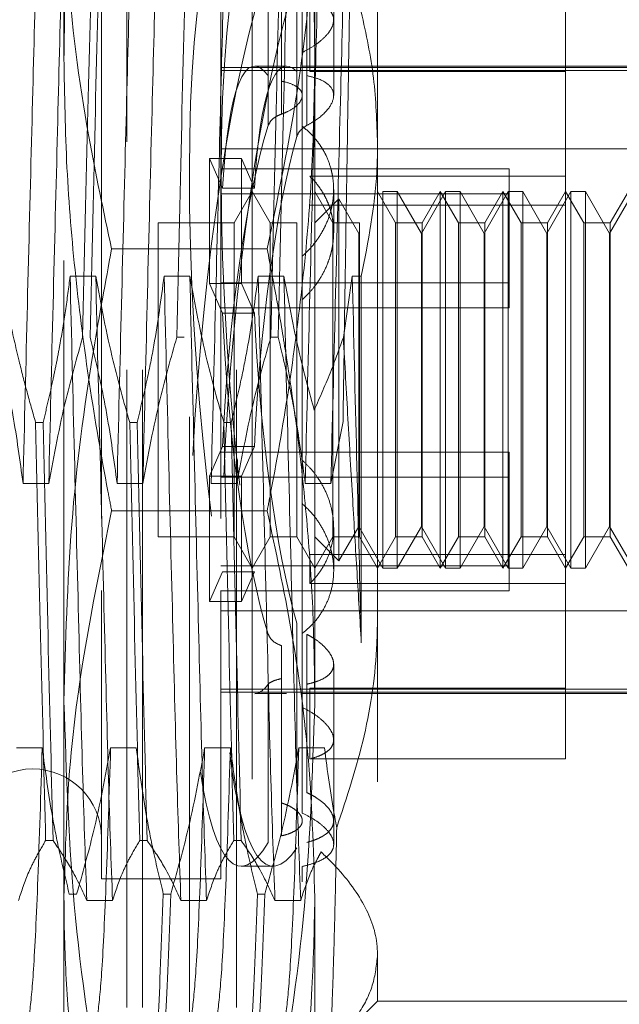
# Model space of a CAD drawing. Units: inches. Extents: x 0 to 23.4, y 0 to 16.5.
# Drawn here: x 12.1 to 12.2, y 9.5 to 9.7 of the extents above; entities that cross this region are included whole.
import ezdxf

# ---------------------------------------------------------------- set-up
doc = ezdxf.new("R2010")
doc.units = ezdxf.units.IN
doc.header["$MEASUREMENT"] = 0
doc.linetypes.add('HIDDEN', pattern=[0.075, 0.05, -0.025])

msp = doc.modelspace()

# ---------------------------------------------------------------- linework, layer by layer
at = {"color": 7, "linetype": 'HIDDEN', "lineweight": 0}
for p, q in [((12.07689, 9.68296), (12.07689, 9.76421)), ((12.11626, 9.76421), (12.11626, 9.68296)), ((12.09658, 9.52672), (12.09658, 9.73834)), ((12.08674, 9.66989), (12.08674, 9.73095)), ((12.0892, 9.5341), (12.0892, 9.73095)), ((12.10396, 9.5341), (12.10396, 9.73095)), ((12.10642, 9.73095), (12.10642, 9.66989)), ((12.12611, 9.72997), (12.12611, 9.66951)), ((12.0828, 9.71078), (12.0828, 9.5995)), ((12.1015, 9.71078), (12.1015, 9.5995)), ((12.11429, 9.71127), (12.11429, 9.6723)), ((12.11344, 9.7059), (12.11344, 9.68087)), ((12.10894, 9.68027), (12.10894, 9.7051)), ((12.11503, 9.68025), (12.11503, 9.70507)), ((12.11103, 9.70404), (12.11103, 9.67938)), ((12.11922, 9.67713), (12.11922, 9.70168)), ((12.11103, 9.67421), (12.11103, 9.69887)), ((12.10894, 9.69723), (12.10894, 9.6724)), ((12.11503, 9.69727), (12.11503, 9.67245)), ((12.11344, 9.6707), (12.11344, 9.69573)), ((12.11546, 9.69198), (12.11546, 9.68088)), ((12.15563, 9.68088), (12.15563, 9.69198)), ((12.07689, 9.55128), (12.07689, 9.68296)), ((12.11626, 9.68296), (12.11626, 9.55128)), ((12.17532, 9.6815), (12.1015, 9.6815)), ((12.1015, 9.68106), (12.17532, 9.68106)), ((12.11183, 9.68174), (12.10682, 9.68174)), ((12.17532, 9.68174), (12.11429, 9.68174)), ((12.15563, 9.68088), (12.11546, 9.68088)), ((12.15563, 9.66449), (12.15563, 9.68088)), ((12.11429, 9.6723), (12.11429, 9.66092)), ((12.08674, 9.5341), (12.08674, 9.66989)), ((12.1015, 9.66877), (12.17532, 9.66877)), ((12.10642, 9.66989), (12.10642, 9.5341)), ((12.12611, 9.66951), (12.12611, 9.54238)), ((12.10179, 9.66261), (12.09975, 9.66727)), ((12.09975, 9.64764), (12.09975, 9.66727)), ((12.09975, 9.66727), (12.10475, 9.66727)), ((12.10679, 9.66261), (12.10475, 9.66727)), ((12.10475, 9.64764), (12.10475, 9.66727)), ((12.14677, 9.66561), (12.1015, 9.66561)), ((12.14677, 9.66561), (12.14677, 9.6617)), ((12.15563, 9.66449), (12.11546, 9.66449)), ((12.15563, 9.57308), (12.15563, 9.66449)), ((12.10179, 9.66261), (12.10679, 9.66261)), ((12.14677, 9.6617), (12.1015, 9.6617)), ((12.10642, 9.66206), (12.10358, 9.65714)), ((12.10926, 9.65714), (12.10642, 9.66206)), ((12.1191, 9.65714), (12.11626, 9.66206)), ((12.11922, 9.65569), (12.11922, 9.66241)), ((12.12895, 9.65714), (12.12611, 9.66206)), ((12.12694, 9.603), (12.12694, 9.66206)), ((12.12921, 9.66206), (12.12694, 9.66206)), ((12.12921, 9.66206), (12.12921, 9.6593)), ((12.133, 9.6555), (12.12921, 9.66206)), ((12.13678, 9.66206), (12.133, 9.6555)), ((12.13595, 9.66206), (12.13311, 9.65714)), ((12.13595, 9.603), (12.13595, 9.66206)), ((12.13879, 9.65714), (12.13595, 9.66206)), ((12.13678, 9.603), (12.13678, 9.66206)), ((12.13905, 9.66206), (12.13678, 9.66206)), ((12.13905, 9.66206), (12.13905, 9.6593)), ((12.14284, 9.6555), (12.13905, 9.66206)), ((12.14662, 9.66206), (12.14284, 9.6555)), ((12.14579, 9.66206), (12.14295, 9.65714)), ((12.14579, 9.603), (12.14579, 9.66206)), ((12.14863, 9.65714), (12.14579, 9.66206)), ((12.14662, 9.603), (12.14662, 9.66206)), ((12.1489, 9.66206), (12.14662, 9.66206)), ((12.14677, 9.6617), (12.14677, 9.64385)), ((12.1489, 9.66206), (12.1489, 9.6593)), ((12.15268, 9.6555), (12.1489, 9.66206)), ((12.15647, 9.66206), (12.15268, 9.6555)), ((12.15563, 9.66206), (12.15279, 9.65714)), ((12.15847, 9.65714), (12.15563, 9.66206)), ((12.15647, 9.603), (12.15647, 9.66206)), ((12.15874, 9.66206), (12.15647, 9.66206)), ((12.15874, 9.66206), (12.15874, 9.6593)), ((12.16252, 9.6555), (12.15874, 9.66206)), ((12.16631, 9.66206), (12.16252, 9.6555)), ((12.16548, 9.66206), (12.16263, 9.65714)), ((12.11429, 9.66092), (12.11429, 9.65194)), ((12.15563, 9.65994), (12.11546, 9.65994)), ((12.12003, 9.66091), (12.11626, 9.65714)), ((12.12003, 9.65825), (12.12003, 9.66091)), ((12.12315, 9.6555), (12.12003, 9.66091)), ((12.12003, 9.60415), (12.12003, 9.65825)), ((12.12921, 9.6593), (12.12921, 9.603)), ((12.13905, 9.6593), (12.13905, 9.603)), ((12.1489, 9.6593), (12.1489, 9.603)), ((12.15874, 9.6593), (12.15874, 9.603)), ((12.09166, 9.65714), (12.09166, 9.62214)), ((12.10358, 9.65714), (12.09166, 9.65714)), ((12.10358, 9.65714), (12.10358, 9.62214)), ((12.10926, 9.60792), (12.10926, 9.65714)), ((12.11342, 9.65714), (12.10926, 9.65714)), ((12.11342, 9.65714), (12.11342, 9.62214)), ((12.1191, 9.60792), (12.1191, 9.65714)), ((12.12326, 9.65714), (12.1191, 9.65714)), ((12.12326, 9.65714), (12.12326, 9.62214)), ((12.12895, 9.60792), (12.12895, 9.65714)), ((12.13311, 9.65714), (12.12895, 9.65714)), ((12.13311, 9.65714), (12.13311, 9.62214)), ((12.13879, 9.60792), (12.13879, 9.65714)), ((12.14295, 9.65714), (12.13879, 9.65714)), ((12.14295, 9.65714), (12.14295, 9.62214)), ((12.14863, 9.60792), (12.14863, 9.65714)), ((12.15279, 9.65714), (12.14863, 9.65714)), ((12.15279, 9.65714), (12.15279, 9.62214)), ((12.15847, 9.60792), (12.15847, 9.65714)), ((12.16263, 9.65714), (12.15847, 9.65714)), ((12.16263, 9.65714), (12.16263, 9.62214)), ((12.12315, 9.65335), (12.12315, 9.6555)), ((12.133, 9.65335), (12.133, 9.6555)), ((12.14284, 9.65335), (12.14284, 9.6555)), ((12.15268, 9.65335), (12.15268, 9.6555)), ((12.16252, 9.65335), (12.16252, 9.6555)), ((12.12315, 9.60956), (12.12315, 9.65335)), ((12.133, 9.60956), (12.133, 9.65335)), ((12.14284, 9.60956), (12.14284, 9.65335)), ((12.15268, 9.60956), (12.15268, 9.65335)), ((12.16252, 9.60956), (12.16252, 9.65335)), ((12.10878, 9.65307), (12.08437, 9.65307)), ((12.11429, 9.65194), (12.11429, 9.56457)), ((12.08188, 9.64879), (12.07785, 9.64879)), ((12.09664, 9.64879), (12.09261, 9.64879)), ((12.11141, 9.64879), (12.10737, 9.64879)), ((12.12214, 9.64879), (12.12074, 9.6392)), ((12.12356, 9.64879), (12.12214, 9.64879)), ((12.12356, 9.59129), (12.12356, 9.64879)), ((12.09975, 9.64764), (12.10179, 9.64298)), ((12.09975, 9.64764), (12.10475, 9.64764)), ((12.14677, 9.64776), (12.1015, 9.64776)), ((12.10475, 9.64764), (12.10679, 9.64298)), ((12.14677, 9.64385), (12.1015, 9.64385)), ((12.10179, 9.64298), (12.10679, 9.64298)), ((12.09459, 9.63921), (12.09575, 9.63921)), ((12.10935, 9.63921), (12.11051, 9.63921)), ((12.07244, 9.62585), (12.07361, 9.62585)), ((12.08721, 9.62585), (12.08837, 9.62585)), ((12.10197, 9.62585), (12.10313, 9.62585)), ((12.12069, 9.62602), (12.11879, 9.61627)), ((12.09166, 9.62214), (12.09166, 9.60792)), ((12.09975, 9.61742), (12.10179, 9.62208)), ((12.14677, 9.6212), (12.1015, 9.6212)), ((12.10179, 9.62208), (12.10679, 9.62208)), ((12.10358, 9.62214), (12.10358, 9.60792)), ((12.10475, 9.61742), (12.10679, 9.62208)), ((12.11342, 9.62214), (12.11342, 9.60792)), ((12.12326, 9.62214), (12.12326, 9.60792)), ((12.13311, 9.62214), (12.13311, 9.60792)), ((12.14295, 9.62214), (12.14295, 9.60792)), ((12.14677, 9.6212), (12.14677, 9.61729)), ((12.15279, 9.62214), (12.15279, 9.60792)), ((12.16263, 9.62214), (12.16263, 9.60792)), ((12.10412, 9.62006), (12.10402, 9.61627)), ((12.0745, 9.61627), (12.07046, 9.61627)), ((12.08926, 9.61627), (12.08523, 9.61627)), ((12.09975, 9.61742), (12.10475, 9.61742)), ((12.09975, 9.61742), (12.09975, 9.59779)), ((12.10402, 9.61627), (12.09999, 9.61627)), ((12.14677, 9.61729), (12.1015, 9.61729)), ((12.10475, 9.61742), (12.10475, 9.59779)), ((12.11879, 9.61627), (12.11476, 9.61627)), ((12.14677, 9.61729), (12.14677, 9.59945)), ((12.10878, 9.61199), (12.08437, 9.61199)), ((12.11922, 9.60264), (12.11922, 9.60937)), ((12.12003, 9.60415), (12.12315, 9.60956)), ((12.12315, 9.60956), (12.12694, 9.603)), ((12.12921, 9.603), (12.133, 9.60956)), ((12.133, 9.60956), (12.13678, 9.603)), ((12.13905, 9.603), (12.14284, 9.60956)), ((12.14284, 9.60956), (12.14662, 9.603)), ((12.1489, 9.603), (12.15268, 9.60956)), ((12.15268, 9.60956), (12.15647, 9.603)), ((12.15874, 9.603), (12.16252, 9.60956)), ((12.16252, 9.60956), (12.16631, 9.603)), ((12.09166, 9.60792), (12.10358, 9.60792)), ((12.10358, 9.60792), (12.10642, 9.603)), ((12.10642, 9.603), (12.10926, 9.60792)), ((12.10926, 9.60792), (12.11342, 9.60792)), ((12.11342, 9.60792), (12.11626, 9.603)), ((12.11626, 9.603), (12.1191, 9.60792)), ((12.11626, 9.60792), (12.12003, 9.60415)), ((12.1191, 9.60792), (12.12326, 9.60792)), ((12.12326, 9.60792), (12.12611, 9.603)), ((12.12611, 9.603), (12.12895, 9.60792)), ((12.12895, 9.60792), (12.13311, 9.60792)), ((12.13311, 9.60792), (12.13595, 9.603)), ((12.13595, 9.603), (12.13879, 9.60792)), ((12.13879, 9.60792), (12.14295, 9.60792)), ((12.14295, 9.60792), (12.14579, 9.603)), ((12.14579, 9.603), (12.14863, 9.60792)), ((12.14863, 9.60792), (12.15279, 9.60792)), ((12.15279, 9.60792), (12.15563, 9.603)), ((12.15563, 9.603), (12.15847, 9.60792)), ((12.15847, 9.60792), (12.16263, 9.60792)), ((12.16263, 9.60792), (12.16548, 9.603)), ((12.15563, 9.60512), (12.11546, 9.60512)), ((12.11546, 9.60512), (12.11546, 9.60057)), ((12.10179, 9.60245), (12.09975, 9.59779)), ((12.14677, 9.60336), (12.1015, 9.60336)), ((12.10179, 9.60245), (12.10679, 9.60245)), ((12.10679, 9.60245), (12.10475, 9.59779)), ((12.12694, 9.603), (12.12921, 9.603)), ((12.13678, 9.603), (12.13905, 9.603)), ((12.14662, 9.603), (12.1489, 9.603)), ((12.15647, 9.603), (12.15874, 9.603)), ((12.0828, 9.5995), (12.0828, 9.55428)), ((12.1015, 9.5995), (12.1015, 9.55428)), ((12.14677, 9.59945), (12.1015, 9.59945)), ((12.15563, 9.60057), (12.11546, 9.60057)), ((12.09975, 9.59779), (12.10475, 9.59779)), ((12.1015, 9.59629), (12.17532, 9.59629)), ((12.11344, 9.59436), (12.11344, 9.56933)), ((12.11503, 9.56779), (12.11503, 9.59261)), ((12.11103, 9.59085), (12.11103, 9.56619)), ((12.11922, 9.57607), (12.11922, 9.58792)), ((12.11103, 9.56102), (12.11103, 9.58568)), ((12.1015, 9.584), (12.17532, 9.584)), ((12.10894, 9.58479), (12.10894, 9.55996)), ((12.15563, 9.58418), (12.11546, 9.58418)), ((12.11546, 9.57308), (12.11546, 9.58418)), ((12.1015, 9.58356), (12.17532, 9.58356)), ((12.10682, 9.58332), (12.11183, 9.58332)), ((12.11429, 9.58332), (12.17532, 9.58332)), ((12.11922, 9.55968), (12.11922, 9.57607)), ((12.06945, 9.57483), (12.07348, 9.57483)), ((12.08421, 9.57483), (12.08824, 9.57483)), ((12.09897, 9.57483), (12.10301, 9.57483)), ((12.11374, 9.57483), (12.11777, 9.57483)), ((12.15563, 9.57308), (12.11546, 9.57308)), ((12.07517, 9.56029), (12.07401, 9.56029)), ((12.08994, 9.56029), (12.08877, 9.56029)), ((12.1047, 9.56029), (12.10354, 9.56029)), ((12.10471, 9.55625), (12.10971, 9.55625)), ((12.11429, 9.55622), (12.11429, 9.55379)), ((11.9637, 9.55379), (12.11429, 9.55379)), ((12.0828, 9.55428), (12.1015, 9.55428)), ((12.07888, 9.55189), (12.07772, 9.55189)), ((12.09365, 9.55189), (12.09248, 9.55189)), ((12.10841, 9.55189), (12.10725, 9.55189)), ((12.07689, 9.55128), (12.07689, 9.49966)), ((12.08048, 9.55088), (12.08451, 9.55088)), ((12.09524, 9.55088), (12.09927, 9.55088)), ((12.11, 9.55088), (12.11404, 9.55088)), ((12.11626, 9.55128), (12.11626, 9.49966)), ((12.12611, 9.54238), (12.12611, 9.53509)), ((12.11822, 9.52721), (12.12611, 9.53509)), ((12.12611, 9.53509), (12.16548, 9.53509))]:
    msp.add_line(p, q, dxfattribs=at)
msp.add_arc((12.07197, 9.56068), 0.01083, 360, 180, dxfattribs=at)
for centre, major_axis, start_param, end_param in [((12.11566, 9.63253), (-0.00612, 0.07627), 5.992688, 8.817023), ((12.11066, 9.63253), (-0.00612, 0.07627), 6.269829, 8.853219), ((12.11066, 9.63253), (0.00612, 0.07627), 0.571559, 1.739928), ((12.11566, 9.63253), (0.00612, 0.07627), 0.607755, 1.783495), ((12.11066, 9.63253), (-0.00395, 0.04921), 6.024506, 7.183041), ((12.11566, 9.63253), (-0.00395, 0.04921), 6.081419, 7.183041), ((12.11066, 9.63253), (0.00395, 0.04921), 0.639572, 1.798108), ((12.11566, 9.63253), (0.00395, 0.04921), 0.696486, 1.798108), ((12.11066, 9.63253), (-0.00395, 0.04921), 1.343485, 2.50202), ((12.11566, 9.63253), (-0.00395, 0.04921), 1.343485, 2.445107), ((12.11066, 9.63253), (0.00395, 0.04921), 3.154949, 3.400272), ((12.11566, 9.63253), (0.00612, 0.07627), 2.45847, 3.43209), ((12.11066, 9.63253), (0.00612, 0.07627), 2.523007, 3.468286)]:
    msp.add_ellipse(centre, major_axis=major_axis, ratio=0.166473, start_param=start_param, end_param=end_param, dxfattribs=at)
for points, knots in [([(12.07689, 9.68296), (12.07695, 9.68757), (12.07707, 9.69678), (12.07801, 9.71061), (12.07948, 9.72443), (12.0812, 9.73625), (12.08287, 9.74608), (12.08387, 9.75132), (12.08437, 9.75394)], [0, 0, 0, 0, 0.193445, 0.387203, 0.581807, 0.776648, 0.88831, 1, 1, 1, 1]), ([(12.10878, 9.75394), (12.10928, 9.75132), (12.11029, 9.74608), (12.11195, 9.73628), (12.11366, 9.72451), (12.11513, 9.71072), (12.11608, 9.69687), (12.1162, 9.6876), (12.11626, 9.68296)], [0, 0, 0, 0, 0.111662, 0.223352, 0.41689, 0.610645, 0.805168, 1, 1, 1, 1]), ([(12.0731, 9.71418), (12.07288, 9.70821), (12.07245, 9.69631), (12.07184, 9.67179), (12.07114, 9.64447), (12.07069, 9.62566), (12.07046, 9.61627)], [0, 0, 0, 0, 0.248873, 0.495939, 0.74825, 1, 1, 1, 1]), ([(12.07713, 9.71418), (12.07691, 9.70821), (12.07648, 9.69631), (12.07588, 9.67179), (12.07517, 9.64447), (12.07472, 9.62566), (12.0745, 9.61627)], [0, 0, 0, 0, 0.2488732, 0.495939, 0.74825, 1, 1, 1, 1]), ([(12.07689, 9.71378), (12.07701, 9.70829), (12.07733, 9.69389), (12.07997, 9.67361), (12.08311, 9.65895), (12.08437, 9.65307)], [0, 0, 0, 0, 0.269651, 0.707201, 1, 1, 1, 1]), ([(12.08786, 9.71418), (12.08764, 9.70821), (12.08722, 9.69631), (12.08661, 9.67179), (12.08591, 9.64447), (12.08545, 9.62566), (12.08523, 9.61627)], [0, 0, 0, 0, 0.248873, 0.495939, 0.74825, 1, 1, 1, 1]), ([(12.09189, 9.71418), (12.09168, 9.70821), (12.09125, 9.69631), (12.09064, 9.67179), (12.08994, 9.64447), (12.08949, 9.62566), (12.08926, 9.61627)], [0, 0, 0, 0, 0.248873, 0.495939, 0.74825, 1, 1, 1, 1]), ([(12.10262, 9.71418), (12.10241, 9.70821), (12.10198, 9.69631), (12.10137, 9.67179), (12.10067, 9.64447), (12.10022, 9.62566), (12.09999, 9.61627)], [0, 0, 0, 0, 0.248873, 0.495939, 0.74825, 1, 1, 1, 1]), ([(12.10878, 9.65307), (12.11072, 9.66246), (12.11409, 9.67877), (12.11603, 9.6991), (12.1162, 9.70994), (12.11626, 9.71378)], [0, 0, 0, 0, 0.467242, 0.811515, 1, 1, 1, 1]), ([(12.11739, 9.71418), (12.11717, 9.70821), (12.11674, 9.69631), (12.11614, 9.67179), (12.11543, 9.64447), (12.11498, 9.62566), (12.11476, 9.61627)], [0, 0, 0, 0, 0.248873, 0.495939, 0.74825, 1, 1, 1, 1]), ([(12.12142, 9.71418), (12.1212, 9.70821), (12.12078, 9.69631), (12.12017, 9.67179), (12.11947, 9.64447), (12.11901, 9.62566), (12.11879, 9.61627)], [0, 0, 0, 0, 0.2488732, 0.495939, 0.74825, 1, 1, 1, 1]), ([(12.12212, 9.712), (12.12206, 9.70914), (12.12192, 9.70338), (12.12173, 9.69225), (12.12151, 9.67882), (12.12125, 9.66305), (12.12099, 9.64617), (12.1208, 9.63369), (12.1207, 9.62694), (12.12069, 9.62602)], [0, 0, 0, 0, 0.135903, 0.274259, 0.445019, 0.620583, 0.79382, 0.97208, 1, 1, 1, 1]), ([(12.07982, 9.63921), (12.0801, 9.65146), (12.08066, 9.67562), (12.08115, 9.69514), (12.08139, 9.70477)], [0, 0, 0, 0, 0.50677, 1, 1, 1, 1]), ([(12.08255, 9.70477), (12.08231, 9.69514), (12.08182, 9.67562), (12.08127, 9.65146), (12.08099, 9.63921)], [0, 0, 0, 0, 0.49323, 1, 1, 1, 1]), ([(12.09459, 9.63921), (12.09487, 9.65146), (12.09542, 9.67562), (12.09591, 9.69514), (12.09615, 9.70477)], [0, 0, 0, 0, 0.5067703, 1, 1, 1, 1]), ([(12.10935, 9.63921), (12.10963, 9.65146), (12.11019, 9.67562), (12.11068, 9.69514), (12.11092, 9.70477)], [0, 0, 0, 0, 0.50677, 1, 1, 1, 1]), ([(12.11208, 9.70477), (12.11184, 9.69514), (12.11135, 9.67562), (12.1108, 9.65146), (12.11051, 9.63921)], [0, 0, 0, 0, 0.49323, 1, 1, 1, 1]), ([(12.11429, 9.68389), (12.11488, 9.6842), (12.11606, 9.68483), (12.11743, 9.68588), (12.11846, 9.68696), (12.11908, 9.68801), (12.11928, 9.68901), (12.11908, 9.68989), (12.11848, 9.69066), (12.11759, 9.69123), (12.11657, 9.69167), (12.11583, 9.69188), (12.11546, 9.69198)], [0, 0, 0, 0, 0.106107, 0.215248, 0.321368, 0.430669, 0.534914, 0.642284, 0.744929, 0.850473, 0.924725, 1, 1, 1, 1]), ([(12.12611, 9.66951), (12.12599, 9.67298), (12.12577, 9.67995), (12.1243, 9.68679), (12.12356, 9.69023)], [0, 0, 0, 0, 0.496864, 1, 1, 1, 1]), ([(12.08437, 9.61199), (12.08418, 9.61301), (12.08289, 9.61961), (12.08079, 9.63184), (12.0786, 9.64876), (12.07717, 9.66582), (12.07698, 9.67724), (12.07689, 9.68296)], [0, 0, 0, 0, 0.043666, 0.281719, 0.520105, 0.759773, 1, 1, 1, 1]), ([(12.11626, 9.68296), (12.11617, 9.6773), (12.11599, 9.66596), (12.11458, 9.64896), (12.11239, 9.63198), (12.11027, 9.61966), (12.10898, 9.61301), (12.10878, 9.61199)], [0, 0, 0, 0, 0.237823, 0.476217, 0.716085, 0.956334, 1, 1, 1, 1]), ([(12.11503, 9.68025), (12.11564, 9.68009), (12.11724, 9.67968), (12.11888, 9.67864), (12.11944, 9.67701), (12.1186, 9.67511), (12.11692, 9.67352), (12.11549, 9.67271), (12.11503, 9.67245)], [0, 0, 0, 0, 0.124389, 0.324289, 0.521642, 0.714016, 0.906913, 1, 1, 1, 1]), ([(12.11103, 9.67938), (12.1112, 9.67934), (12.11205, 9.67916), (12.1133, 9.67869), (12.11426, 9.67783), (12.11438, 9.67678), (12.11367, 9.67567), (12.11244, 9.67478), (12.11141, 9.67436), (12.11103, 9.67421)], [0, 0, 0, 0, 0.0439013, 0.216288, 0.3891245, 0.5606169, 0.7307802, 0.9016536, 1, 1, 1, 1]), ([(12.10894, 9.6724), (12.10909, 9.67272), (12.1094, 9.67334), (12.11026, 9.67391), (12.11087, 9.67415), (12.11103, 9.67421)], [0, 0, 0, 0, 0.4247464, 0.8496988, 1, 1, 1, 1]), ([(12.11503, 9.67245), (12.11464, 9.6722), (12.11387, 9.67172), (12.11358, 9.67104), (12.11344, 9.6707)], [0, 0, 0, 0, 0.50323, 1, 1, 1, 1]), ([(12.11429, 9.65194), (12.11459, 9.65221), (12.11519, 9.65276), (12.116, 9.65367), (12.11674, 9.65465), (12.11739, 9.65568), (12.11813, 9.6571), (12.11868, 9.6586), (12.11903, 9.66013), (12.11923, 9.66166), (12.11923, 9.66319), (12.11902, 9.66469), (12.11868, 9.66615), (12.11815, 9.66754), (12.11742, 9.66886), (12.11678, 9.6698), (12.11605, 9.67069), (12.11522, 9.67154), (12.11461, 9.67205), (12.11429, 9.6723)], [0, 0, 0, 0, 0.049332, 0.099003, 0.149744, 0.200858, 0.250191, 0.35056, 0.401727, 0.450533, 0.549837, 0.600456, 0.648807, 0.74713, 0.797211, 0.846997, 0.897134, 0.948377, 1, 1, 1, 1]), ([(12.12356, 9.64879), (12.12464, 9.65423), (12.12599, 9.6611), (12.12609, 9.66807), (12.12611, 9.66951)], [0, 0, 0, 0, 0.792225, 1, 1, 1, 1]), ([(12.11546, 9.66449), (12.11572, 9.66423), (12.11625, 9.66369), (12.11694, 9.66281), (12.11756, 9.66186), (12.11809, 9.66086), (12.11852, 9.65983), (12.11885, 9.65875), (12.11908, 9.65764), (12.11921, 9.6565), (12.11924, 9.65499), (12.11906, 9.65347), (12.11869, 9.65197), (12.11819, 9.65051), (12.11751, 9.64909), (12.11671, 9.64785), (12.11595, 9.64682), (12.11517, 9.64593), (12.11451, 9.64533), (12.11429, 9.64513)], [0, 0, 0, 0, 0.052512, 0.105379, 0.159375, 0.213765, 0.266279, 0.319167, 0.373246, 0.427744, 0.479297, 0.584182, 0.637639, 0.688885, 0.793058, 0.846093, 0.884234, 0.961168, 1, 1, 1, 1]), ([(12.08437, 9.65307), (12.0834, 9.64783), (12.08073, 9.63351), (12.07763, 9.60985), (12.07714, 9.59137), (12.07689, 9.5821)], [0, 0, 0, 0, 0.223376, 0.610668, 1, 1, 1, 1]), ([(12.11626, 9.5821), (12.1162, 9.5867), (12.11609, 9.59592), (12.11514, 9.60975), (12.11368, 9.62356), (12.11196, 9.63539), (12.11029, 9.64522), (12.10928, 9.65046), (12.10878, 9.65307)], [0, 0, 0, 0, 0.193445, 0.387203, 0.581807, 0.776648, 0.88831, 1, 1, 1, 1]), ([(12.07244, 9.62585), (12.07198, 9.62745), (12.07106, 9.63065), (12.06968, 9.63606), (12.0683, 9.6421), (12.06751, 9.64656), (12.06711, 9.64879)], [0, 0, 0, 0, 0.211336, 0.422769, 0.711209, 1, 1, 1, 1]), ([(12.07785, 9.64879), (12.07762, 9.64699), (12.07717, 9.64338), (12.07641, 9.63889), (12.07574, 9.63531), (12.07513, 9.63239), (12.07443, 9.62924), (12.07388, 9.62698), (12.07361, 9.62585)], [0, 0, 0, 0, 0.233866, 0.467953, 0.584874, 0.701819, 0.850889, 1, 1, 1, 1]), ([(12.08048, 9.55088), (12.08026, 9.55685), (12.07983, 9.56875), (12.07923, 9.59326), (12.07852, 9.62059), (12.07807, 9.6394), (12.07785, 9.64879)], [0, 0, 0, 0, 0.248873, 0.495939, 0.74825, 1, 1, 1, 1]), ([(12.08451, 9.55088), (12.08429, 9.55685), (12.08387, 9.56875), (12.08326, 9.59326), (12.08256, 9.62059), (12.0821, 9.6394), (12.08188, 9.64879)], [0, 0, 0, 0, 0.248873, 0.495939, 0.74825, 1, 1, 1, 1]), ([(12.08721, 9.62585), (12.0863, 9.62905), (12.08415, 9.63662), (12.08271, 9.64434), (12.08188, 9.64879)], [0, 0, 0, 0, 0.422793, 1, 1, 1, 1]), ([(12.09261, 9.64879), (12.09212, 9.64519), (12.0914, 9.63978), (12.08988, 9.63214), (12.08891, 9.62811), (12.08837, 9.62585)], [0, 0, 0, 0, 0.467931, 0.701808, 1, 1, 1, 1]), ([(12.09524, 9.55088), (12.09503, 9.55685), (12.0946, 9.56875), (12.09399, 9.59326), (12.09329, 9.62059), (12.09284, 9.6394), (12.09261, 9.64879)], [0, 0, 0, 0, 0.248873, 0.495939, 0.74825, 1, 1, 1, 1]), ([(12.09927, 9.55088), (12.09906, 9.55685), (12.09863, 9.56875), (12.09802, 9.59326), (12.09732, 9.62059), (12.09687, 9.6394), (12.09664, 9.64879)], [0, 0, 0, 0, 0.248873, 0.495939, 0.74825, 1, 1, 1, 1]), ([(12.10197, 9.62585), (12.10106, 9.62905), (12.09892, 9.63662), (12.09747, 9.64434), (12.09664, 9.64879)], [0, 0, 0, 0, 0.422793, 1, 1, 1, 1]), ([(12.10737, 9.64879), (12.10689, 9.64519), (12.10616, 9.63978), (12.10464, 9.63214), (12.10367, 9.62811), (12.10313, 9.62585)], [0, 0, 0, 0, 0.467931, 0.701808, 1, 1, 1, 1]), ([(12.11, 9.55088), (12.10979, 9.55685), (12.10936, 9.56875), (12.10875, 9.59326), (12.10805, 9.62059), (12.1076, 9.6394), (12.10737, 9.64879)], [0, 0, 0, 0, 0.248873, 0.495939, 0.74825, 1, 1, 1, 1]), ([(12.11404, 9.55088), (12.11382, 9.55685), (12.11339, 9.56875), (12.11279, 9.59326), (12.11208, 9.62059), (12.11163, 9.6394), (12.11141, 9.64879)], [0, 0, 0, 0, 0.2488732, 0.495939, 0.74825, 1, 1, 1, 1]), ([(12.11617, 9.62778), (12.11544, 9.63045), (12.11353, 9.63739), (12.11221, 9.64445), (12.11141, 9.64879)], [0, 0, 0, 0, 0.384229, 1, 1, 1, 1]), ([(12.12356, 9.59129), (12.12355, 9.59204), (12.1233, 9.60136), (12.12282, 9.62063), (12.12236, 9.63941), (12.12214, 9.64879)], [0, 0, 0, 0, 0.041764, 0.521415, 1, 1, 1, 1]), ([(12.07046, 9.61627), (12.06998, 9.61987), (12.06925, 9.62528), (12.06773, 9.63292), (12.06676, 9.63695), (12.06622, 9.63921)], [0, 0, 0, 0, 0.467931, 0.701808, 1, 1, 1, 1]), ([(12.07982, 9.63921), (12.07892, 9.63601), (12.07677, 9.62843), (12.07533, 9.62072), (12.0745, 9.61627)], [0, 0, 0, 0, 0.422793, 1, 1, 1, 1]), ([(12.08523, 9.61627), (12.08474, 9.61987), (12.08401, 9.62528), (12.08249, 9.63292), (12.08153, 9.63695), (12.08099, 9.63921)], [0, 0, 0, 0, 0.467931, 0.701808, 1, 1, 1, 1]), ([(12.09459, 9.63921), (12.09368, 9.63601), (12.09153, 9.62843), (12.09009, 9.62072), (12.08926, 9.61627)], [0, 0, 0, 0, 0.422793, 1, 1, 1, 1]), ([(12.10935, 9.63921), (12.10844, 9.63601), (12.1063, 9.62843), (12.10486, 9.62072), (12.10402, 9.61627)], [0, 0, 0, 0, 0.422793, 1, 1, 1, 1]), ([(12.11476, 9.61627), (12.1143, 9.61966), (12.11356, 9.62521), (12.11204, 9.63285), (12.11102, 9.63709), (12.11051, 9.63921)], [0, 0, 0, 0, 0.440332, 0.720019, 1, 1, 1, 1]), ([(12.11617, 9.62778), (12.11708, 9.62985), (12.11874, 9.6336), (12.12012, 9.63746), (12.12074, 9.6392)], [0, 0, 0, 0, 0.548571, 1, 1, 1, 1]), ([(12.12074, 9.6392), (12.12098, 9.63493), (12.12146, 9.62634), (12.12218, 9.61397), (12.12289, 9.60215), (12.12334, 9.59493), (12.12356, 9.59129)], [0, 0, 0, 0, 0.2567389, 0.5176445, 0.7571375, 1, 1, 1, 1]), ([(12.07244, 9.62585), (12.07272, 9.6136), (12.07328, 9.58943), (12.07377, 9.56992), (12.07401, 9.56029)], [0, 0, 0, 0, 0.50677, 1, 1, 1, 1]), ([(12.07517, 9.56029), (12.07493, 9.56992), (12.07444, 9.58943), (12.07389, 9.6136), (12.07361, 9.62585)], [0, 0, 0, 0, 0.49323, 1, 1, 1, 1]), ([(12.08721, 9.62585), (12.08749, 9.6136), (12.08804, 9.58943), (12.08853, 9.56992), (12.08877, 9.56029)], [0, 0, 0, 0, 0.50677, 1, 1, 1, 1]), ([(12.08994, 9.56029), (12.08969, 9.56992), (12.0892, 9.58943), (12.08865, 9.6136), (12.08837, 9.62585)], [0, 0, 0, 0, 0.49323, 1, 1, 1, 1]), ([(12.10197, 9.62585), (12.10225, 9.6136), (12.1028, 9.58943), (12.10329, 9.56992), (12.10354, 9.56029)], [0, 0, 0, 0, 0.50677, 1, 1, 1, 1]), ([(12.1047, 9.56029), (12.10446, 9.56992), (12.10397, 9.58943), (12.10341, 9.6136), (12.10313, 9.62585)], [0, 0, 0, 0, 0.49323, 1, 1, 1, 1]), ([(12.11546, 9.60057), (12.11597, 9.60111), (12.11701, 9.60222), (12.11813, 9.60417), (12.1189, 9.6063), (12.11926, 9.60853), (12.1192, 9.61083), (12.11874, 9.61309), (12.1179, 9.61528), (12.1168, 9.61714), (12.11558, 9.6187), (12.11473, 9.61952), (12.11429, 9.61993)], [0, 0, 0, 0, 0.105354, 0.213707, 0.319078, 0.427617, 0.531057, 0.637543, 0.740358, 0.846035, 0.922464, 1, 1, 1, 1]), ([(12.11429, 9.59276), (12.11488, 9.59326), (12.11606, 9.59428), (12.11743, 9.59612), (12.11846, 9.59817), (12.11908, 9.60036), (12.11929, 9.60265), (12.11908, 9.60494), (12.11846, 9.6072), (12.11746, 9.60935), (12.11609, 9.61138), (12.1149, 9.61253), (12.11429, 9.61312)], [0, 0, 0, 0, 0.09898, 0.200806, 0.299794, 0.40171, 0.499643, 0.600474, 0.697487, 0.797267, 0.897165, 1, 1, 1, 1]), ([(12.07689, 9.55128), (12.0771, 9.55889), (12.07766, 9.57926), (12.08179, 9.59938), (12.08437, 9.61199)], [0, 0, 0, 0, 0.373591, 1, 1, 1, 1]), ([(12.10878, 9.61199), (12.11012, 9.60574), (12.11279, 9.59323), (12.11562, 9.57297), (12.11604, 9.55895), (12.11626, 9.55128)], [0, 0, 0, 0, 0.311312, 0.623389, 1, 1, 1, 1]), ([(12.12611, 9.59555), (12.12608, 9.5941), (12.12598, 9.58779), (12.12442, 9.57651), (12.12129, 9.56708), (12.1197, 9.56232)], [0, 0, 0, 0, 0.128004, 0.559261, 1, 1, 1, 1]), ([(12.10894, 9.59266), (12.10909, 9.59234), (12.1094, 9.59172), (12.11026, 9.59115), (12.11087, 9.59091), (12.11103, 9.59085)], [0, 0, 0, 0, 0.4247464, 0.8496988, 1, 1, 1, 1]), ([(12.11503, 9.58481), (12.11534, 9.58488), (12.11597, 9.58503), (12.11696, 9.58536), (12.11793, 9.58583), (12.11871, 9.58647), (12.11917, 9.58724), (12.11927, 9.58808), (12.11902, 9.589), (12.11846, 9.58994), (12.11758, 9.5909), (12.11662, 9.59166), (12.11574, 9.59223), (12.11527, 9.59248), (12.11503, 9.59261)], [0, 0, 0, 0, 0.061751, 0.12418, 0.22273, 0.324203, 0.421465, 0.521695, 0.616559, 0.714165, 0.809334, 0.907125, 0.953421, 1, 1, 1, 1]), ([(12.11103, 9.58568), (12.1106, 9.58557), (12.10975, 9.58536), (12.10915, 9.58502), (12.10898, 9.58484), (12.10894, 9.58479)], [0, 0, 0, 0, 0.420194, 0.84027, 1, 1, 1, 1]), ([(12.07689, 9.5821), (12.07726, 9.57076), (12.07798, 9.548), (12.08179, 9.52441), (12.08418, 9.51215), (12.08437, 9.51112)], [0, 0, 0, 0, 0.476186, 0.956324, 1, 1, 1, 1]), ([(12.10878, 9.51112), (12.10898, 9.51215), (12.11135, 9.52433), (12.11516, 9.54791), (12.11589, 9.57068), (12.11626, 9.5821)], [0, 0, 0, 0, 0.043676, 0.520138, 1, 1, 1, 1]), ([(12.11429, 9.58117), (12.11488, 9.58086), (12.11606, 9.58023), (12.11743, 9.57918), (12.11846, 9.57809), (12.11908, 9.57704), (12.11928, 9.57605), (12.11908, 9.57517), (12.11848, 9.5744), (12.11759, 9.57383), (12.11657, 9.57339), (12.11583, 9.57318), (12.11546, 9.57308)], [0, 0, 0, 0, 0.106107, 0.215248, 0.321368, 0.430669, 0.534914, 0.642284, 0.744929, 0.850473, 0.924725, 1, 1, 1, 1]), ([(12.07348, 9.57483), (12.07325, 9.56763), (12.0728, 9.55323), (12.0721, 9.53868), (12.07169, 9.53502), (12.07149, 9.53321)], [0, 0, 0, 0, 0.335163, 0.671073, 1, 1, 1, 1]), ([(12.07348, 9.57483), (12.07396, 9.57122), (12.07469, 9.56581), (12.07621, 9.55818), (12.07718, 9.55415), (12.07772, 9.55189)], [0, 0, 0, 0, 0.467931, 0.701808, 1, 1, 1, 1]), ([(12.07888, 9.55189), (12.07979, 9.55509), (12.08194, 9.56266), (12.08338, 9.57037), (12.08421, 9.57483)], [0, 0, 0, 0, 0.422793, 1, 1, 1, 1]), ([(12.08421, 9.57483), (12.08398, 9.56763), (12.08353, 9.55323), (12.08283, 9.53868), (12.08242, 9.53502), (12.08222, 9.53321)], [0, 0, 0, 0, 0.335163, 0.671073, 1, 1, 1, 1]), ([(12.08824, 9.57483), (12.08873, 9.57122), (12.08946, 9.56581), (12.09098, 9.55818), (12.09194, 9.55415), (12.09248, 9.55189)], [0, 0, 0, 0, 0.467931, 0.701808, 1, 1, 1, 1]), ([(12.09365, 9.55189), (12.09455, 9.55509), (12.0967, 9.56266), (12.09814, 9.57037), (12.09897, 9.57483)], [0, 0, 0, 0, 0.422793, 1, 1, 1, 1]), ([(12.09897, 9.57483), (12.09875, 9.56763), (12.0983, 9.55323), (12.0976, 9.53868), (12.09719, 9.53502), (12.09698, 9.53321)], [0, 0, 0, 0, 0.335163, 0.671073, 1, 1, 1, 1]), ([(12.10301, 9.57483), (12.10278, 9.56763), (12.10233, 9.55323), (12.10163, 9.53868), (12.10122, 9.53502), (12.10101, 9.53321)], [0, 0, 0, 0, 0.335163, 0.671073, 1, 1, 1, 1]), ([(12.10301, 9.57483), (12.10349, 9.57122), (12.10422, 9.56581), (12.10574, 9.55818), (12.10671, 9.55415), (12.10725, 9.55189)], [0, 0, 0, 0, 0.4679313, 0.7018078, 1, 1, 1, 1]), ([(12.10841, 9.55189), (12.10932, 9.55509), (12.11146, 9.56266), (12.11291, 9.57037), (12.11374, 9.57483)], [0, 0, 0, 0, 0.422793, 1, 1, 1, 1]), ([(12.11374, 9.57483), (12.11351, 9.56763), (12.11306, 9.55323), (12.11236, 9.53868), (12.11195, 9.53502), (12.11175, 9.53321)], [0, 0, 0, 0, 0.335163, 0.671073, 1, 1, 1, 1]), ([(12.11777, 9.57483), (12.11825, 9.57122), (12.1188, 9.56704), (12.11959, 9.56289), (12.1197, 9.56232)], [0, 0, 0, 0, 0.862595, 1, 1, 1, 1]), ([(12.11503, 9.55999), (12.11534, 9.56008), (12.11597, 9.56026), (12.11695, 9.56065), (12.11792, 9.56118), (12.11868, 9.56187), (12.11912, 9.5626), (12.11927, 9.56339), (12.1191, 9.56426), (12.11859, 9.56518), (12.11775, 9.56609), (12.11679, 9.56682), (12.11585, 9.56739), (12.1153, 9.56766), (12.11503, 9.56779)], [0, 0, 0, 0, 0.061356, 0.123384, 0.221461, 0.322408, 0.410171, 0.500016, 0.596889, 0.696593, 0.79346, 0.893094, 0.946328, 1, 1, 1, 1]), ([(12.11103, 9.56102), (12.1112, 9.56106), (12.11171, 9.56118), (12.11246, 9.56144), (12.11321, 9.56181), (12.11378, 9.56224), (12.11415, 9.56271), (12.11432, 9.56322), (12.11428, 9.56375), (12.11403, 9.56428), (12.11358, 9.56481), (12.11294, 9.56531), (12.11225, 9.5657), (12.1116, 9.56599), (12.11122, 9.56612), (12.11103, 9.56619)], [0, 0, 0, 0, 0.043665, 0.128617, 0.216028, 0.301066, 0.388586, 0.473348, 0.560586, 0.64508, 0.732018, 0.816666, 0.903749, 0.951661, 1, 1, 1, 1]), ([(12.11429, 9.56457), (12.11488, 9.56428), (12.11606, 9.56369), (12.11743, 9.5627), (12.11846, 9.56167), (12.11908, 9.56065), (12.11929, 9.55966), (12.11908, 9.55877), (12.11846, 9.55796), (12.11746, 9.55727), (12.11609, 9.55667), (12.1149, 9.55637), (12.11429, 9.55622)], [0, 0, 0, 0, 0.09898, 0.200806, 0.299794, 0.40171, 0.499643, 0.600474, 0.697487, 0.797267, 0.897165, 1, 1, 1, 1]), ([(12.1197, 9.56232), (12.11962, 9.55862), (12.11947, 9.55112), (12.11922, 9.54177), (12.11897, 9.53422), (12.11876, 9.52977), (12.11864, 9.5285), (12.1186, 9.52804)], [0, 0, 0, 0, 0.2018312, 0.4083022, 0.6338275, 0.865893, 1, 1, 1, 1]), ([(12.06975, 9.55088), (12.07023, 9.55236), (12.07096, 9.55458), (12.07249, 9.55771), (12.07346, 9.55936), (12.07401, 9.56029)], [0, 0, 0, 0, 0.468023, 0.701942, 1, 1, 1, 1]), ([(12.07517, 9.56029), (12.07607, 9.55898), (12.0782, 9.55587), (12.07965, 9.5527), (12.08048, 9.55088)], [0, 0, 0, 0, 0.423331, 1, 1, 1, 1]), ([(12.08451, 9.55088), (12.085, 9.55236), (12.08572, 9.55458), (12.08725, 9.55771), (12.08823, 9.55936), (12.08877, 9.56029)], [0, 0, 0, 0, 0.468023, 0.701942, 1, 1, 1, 1]), ([(12.08994, 9.56029), (12.09084, 9.55898), (12.09297, 9.55587), (12.09441, 9.5527), (12.09524, 9.55088)], [0, 0, 0, 0, 0.423331, 1, 1, 1, 1]), ([(12.09927, 9.55088), (12.09976, 9.55236), (12.10049, 9.55458), (12.10202, 9.55771), (12.10299, 9.55936), (12.10354, 9.56029)], [0, 0, 0, 0, 0.468023, 0.701942, 1, 1, 1, 1]), ([(12.1047, 9.56029), (12.1056, 9.55898), (12.10773, 9.55587), (12.10917, 9.5527), (12.11, 9.55088)], [0, 0, 0, 0, 0.423331, 1, 1, 1, 1]), ([(12.11404, 9.55088), (12.11452, 9.55236), (12.11525, 9.55458), (12.11649, 9.55711), (12.11707, 9.55817), (12.11725, 9.5585)], [0, 0, 0, 0, 0.579223, 0.868719, 1, 1, 1, 1]), ([(12.12611, 9.54238), (12.12608, 9.54297), (12.12597, 9.54572), (12.12412, 9.55067), (12.12043, 9.55541), (12.11778, 9.55798), (12.11725, 9.5585)], [0, 0, 0, 0, 0.107467, 0.49863, 0.899636, 1, 1, 1, 1]), ([(12.09092, 9.52447), (12.09116, 9.52623), (12.09165, 9.52981), (12.0922, 9.54446), (12.09248, 9.55189)], [0, 0, 0, 0, 0.49323, 1, 1, 1, 1]), ([(12.09365, 9.55189), (12.09337, 9.54446), (12.09281, 9.52981), (12.09232, 9.52623), (12.09208, 9.52447)], [0, 0, 0, 0, 0.50677, 1, 1, 1, 1]), ([(12.10568, 9.52447), (12.10592, 9.52623), (12.10641, 9.52981), (12.10697, 9.54446), (12.10725, 9.55189)], [0, 0, 0, 0, 0.4932297, 1, 1, 1, 1]), ([(12.10841, 9.55189), (12.10813, 9.54446), (12.10758, 9.52981), (12.10709, 9.52623), (12.10684, 9.52447)], [0, 0, 0, 0, 0.50677, 1, 1, 1, 1]), ([(12.08437, 9.49058), (12.08313, 9.49636), (12.07999, 9.51092), (12.07761, 9.52993), (12.07693, 9.54442), (12.0769, 9.55), (12.07689, 9.55128)], [0, 0, 0, 0, 0.288137, 0.725479, 0.937142, 1, 1, 1, 1]), ([(12.11626, 9.55128), (12.11616, 9.54622), (12.1159, 9.53353), (12.11355, 9.51323), (12.11037, 9.49814), (12.10878, 9.49058)], [0, 0, 0, 0, 0.2486, 0.623468, 1, 1, 1, 1]), ([(12.11846, 9.52744), (12.12008, 9.52926), (12.12305, 9.53257), (12.12561, 9.53759), (12.12594, 9.54078), (12.12611, 9.54238)], [0, 0, 0, 0, 0.37558, 0.685542, 1, 1, 1, 1])]:
    msp.add_open_spline(points, degree=3, knots=knots, dxfattribs=at)

doc.saveas('drawing.dxf')
